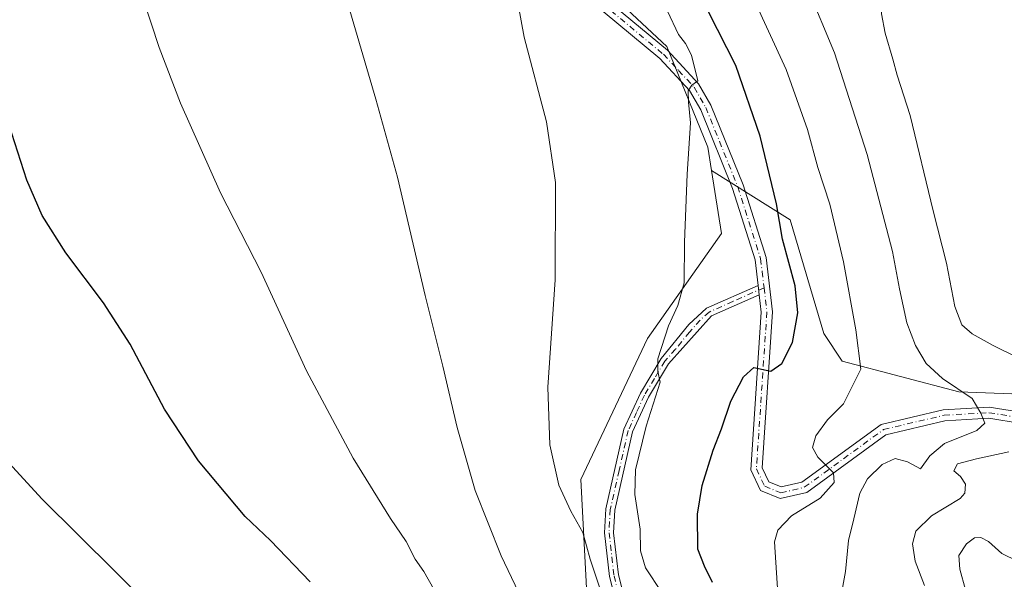
# Model space of a CAD drawing. Units: metres. Extents: x 617563 to 621012, y 4736367 to 4738746.
# Drawn here: x 618680 to 618902, y 4738185 to 4738311 of the extents above; entities that cross this region are included whole.
import ezdxf

# ---------------------------------------------------------------- set-up
doc = ezdxf.new("R2010")
doc.units = ezdxf.units.M
doc.header["$MEASUREMENT"] = 0
doc.linetypes.add('DGN Style 4', pattern=[2.6384748266838614, 1.318413404963828, -0.6592067024819142, 0.001648016756204785, -0.6592067024819142])
for name, color, linetype, lineweight in [('Arbolado forestal CxS', 92, 'Continuous', 0), ('Camino Cxs', 7, 'Continuous', 0), ('Camino eje', 30, 'DGN Style 4', 13), ('Cultivos herbáceos CxS', 92, 'Continuous', 0), ('Curva de nivel maestra', 30, 'Continuous', 30), ('Curva de nivel normal', 30, 'Continuous', 0), ('Matorral CxS', 135, 'Continuous', 0), ('Pista no pavimentada Cxs', 111, 'Continuous', 0), ('Pista no pavimentada eje', 91, 'DGN Style 4', 0)]:
    doc.layers.add(name, color=color, linetype=linetype, lineweight=lineweight)

# ---------------------------------------------------------------- blocks, each defined once
blk = doc.blocks.new('*U15')
at = {"layer": 'Arbolado forestal CxS', "color": 92, "linetype": 'Continuous', "lineweight": 0}
blk.add_polyline3d([(618909.3783, 4738226.140100001, 587.9370000000055), (618891.4175000006, 4738226.830900001, 585.3849000000046), (618865.1672999999, 4738233.7393, 578.527900000001), (618861.0225000001, 4738239.956700001, 577.0342999999993), (618853.4241000004, 4738265.5163, 575.6640000000043), (618835.7298999997, 4738276.657299999, 570.8591000000015), (618834.8968000002, 4738281.9, 570.7345000000059), (618825.6503, 4738304.596899999, 569.3745000000055), (618803.2197000004, 4738325.595899999, 566.3506000000052), (618770.4115000004, 4738347.533299999, 562.4106000000029), (618711.9704999998, 4738368.081900001, 556.6818000000058), (618685.3102000002, 4738378.1862, 555.3381999999983), (618679.4609000003, 4738380.403100001, 555.108699999997)], dxfattribs=at)
blk = doc.blocks.new('*U18')
at = {"layer": 'Cultivos herbáceos CxS', "color": 92, "linetype": 'Continuous', "lineweight": 0}
blk.add_polyline3d([(618679.4609000003, 4738380.403100001, 555.108699999997), (618685.3102000002, 4738378.1862, 555.3381999999983), (618711.9704999998, 4738368.081900001, 556.6818000000058), (618770.4115000004, 4738347.533299999, 562.4106000000029), (618803.2197000004, 4738325.595899999, 566.3506000000052), (618825.6503, 4738304.596899999, 569.3745000000055), (618834.8968000002, 4738281.9, 570.7345000000059), (618835.7298999997, 4738276.657299999, 570.8591000000015), (618837.9896999998, 4738262.4407, 571.3849999999948), (618821.2867000002, 4738238.817100001, 569.033500000005), (618806.2933, 4738207.033100001, 566.141499999998), (618808.1418000003, 4738171.1182, 562.4519), (618817.5409000004, 4738138.907500001, 560.3819999999978), (618822.1870999997, 4738114.071699999, 558.630799999999), (618810.2799000005, 4738077.899700001, 555.4366000000009), (618795.6127000004, 4738043.4221, 554.6279999999971), (618772.5642999997, 4738009.6392, 555.0791999999929), (618746.4709000001, 4737983.6843, 553.1079999999929), (618733.7142000003, 4737971.6735, 551.6496999999945), (618716.5477, 4737953.594500001, 549.7216999999946), (618714.2843000004, 4737934.352399999, 549.8997999999992), (618740.3443, 4737930.940300001, 552.1144999999962), (618767.1407000005, 4737902.0692, 562.3991999999998)], dxfattribs=at)

msp = doc.modelspace()

# ---------------------------------------------------------------- linework, layer by layer
at = {"layer": 'Arbolado forestal CxS', "color": 92, "linetype": 'Continuous', "lineweight": 0}
for points in [[(618679.4609000003, 4738380.403100001, 555.108699999997), (618685.3102000002, 4738378.1862, 555.3381999999983), (618711.9704999998, 4738368.081900001, 556.6818000000058), (618770.4115000004, 4738347.533299999, 562.4106000000029), (618803.2197000004, 4738325.595899999, 566.3506000000052), (618825.6503, 4738304.596899999, 569.3745000000055), (618834.8968000002, 4738281.9, 570.7345000000059), (618835.7298999997, 4738276.657299999, 570.8591000000015)], [(618835.7298999997, 4738276.657299999, 570.8591000000015), (618853.4241000004, 4738265.5163, 575.6640000000043), (618861.0225000001, 4738239.956700001, 577.0342999999993), (618865.1672999999, 4738233.7393, 578.527900000001), (618891.4175000006, 4738226.830900001, 585.3849000000046), (618909.3783, 4738226.140100001, 587.9370000000055), (618932.8652999997, 4738218.541099999, 590.6209999999992), (618943.4402999999, 4738207.569900001, 593.0673999999999)]]:
    msp.add_polyline3d(points, dxfattribs=at)
at = {"layer": 'Camino Cxs', "color": 7, "linetype": 'Continuous', "lineweight": 0, "extrusion": (-0.002051773454279316, 0.01795301777549271, 0.9998367263600818), "elevation": 84369.7805620478, "flags": 128}
msp.add_lwpolyline([(-1152856.170491179, -4636569.435771517), (-1152856.170491179, -4636571.549786475)], dxfattribs=at)
at = {"layer": 'Camino Cxs', "color": 7, "linetype": 'Continuous', "lineweight": 0}
for points in [[(618816.0500999996, 4738172.0601, 564.7323000000034), (618812.7600999996, 4738185.200099999, 566.0032999999967), (618811.6201, 4738195.0001, 566.9377999999997), (618811.9001000002, 4738200.440099999, 567.5795999999973), (618816.0000999998, 4738218.4101, 568.8745999999956), (618819.7001, 4738226.530099999, 569.5687000000034), (618824.3601000002, 4738234.270099999, 570.3929999999964), (618830.6201, 4738241.9901, 571.5521000000008), (618834.6201, 4738245.630100001, 572.2026999999945), (618846.2301000003, 4738250.770099999, 573.7062000000005), (618846.4700999996, 4738248.670100001, 573.744399999996), (618835.7401000002, 4738243.9101, 572.5053000000044), (618826.0201000003, 4738233.100099999, 570.9309999999969), (618821.5000999998, 4738225.5801, 570.1634000000049), (618817.9301000005, 4738217.7601, 569.5078999999969), (618813.9101, 4738200.1601, 568.2010000000009), (618813.6501000002, 4738195.0701, 567.6313999999984), (618814.7600999996, 4738185.5601, 566.671100000007), (618818.0401, 4738172.460100001, 565.4180000000051)], [(618816.0500999996, 4738172.0601, 564.7323000000034), (618812.7600999996, 4738185.200099999, 566.0032999999967), (618811.6201, 4738195.0001, 566.9377999999997), (618811.9001000002, 4738200.440099999, 567.5795999999973), (618816.0000999998, 4738218.4101, 568.8745999999956), (618819.7001, 4738226.530099999, 569.5687000000034), (618824.3601000002, 4738234.270099999, 570.3929999999964), (618830.6201, 4738241.9901, 571.5521000000008), (618834.6201, 4738245.630100001, 572.2026999999945), (618846.2301000003, 4738250.770099999, 573.7062000000005)], [(618846.4700999996, 4738248.670100001, 573.744399999996), (618835.7401000002, 4738243.9101, 572.5053000000044), (618826.0201000003, 4738233.100099999, 570.9309999999969), (618821.5000999998, 4738225.5801, 570.1634000000049), (618817.9301000005, 4738217.7601, 569.5078999999969), (618813.9101, 4738200.1601, 568.2010000000009), (618813.6501000002, 4738195.0701, 567.6313999999984), (618814.7600999996, 4738185.5601, 566.671100000007), (618818.0401, 4738172.460100001, 565.4180000000051)]]:
    msp.add_polyline3d(points, dxfattribs=at)
at = {"layer": 'Camino eje', "color": 30, "linetype": 'DGN Style 4', "lineweight": 13}
msp.add_polyline3d([(618847.5547000002, 4738250.253900001, 573.7960000000021), (618840.5450999998, 4738247.1501, 573.1506999999983), (618835.1801000005, 4738244.770099999, 572.3570999999939), (618833.1801000005, 4738242.950099999, 572.029999999999), (618830.7500999998, 4738240.247500001, 571.6208000000044), (618827.6201, 4738236.387499999, 571.0482000000047), (618825.1901000004, 4738233.6851, 570.6637000000047), (618822.8601000002, 4738229.815099999, 570.273000000001), (618820.6001000004, 4738226.0551, 569.8574999999983), (618818.8151000004, 4738222.145099999, 569.5736000000034), (618816.9650999998, 4738218.085100001, 569.1466999999975), (618814.9151, 4738209.100099999, 568.7351000000053), (618812.9051000001, 4738200.300100001, 567.8806000000042), (618812.6350999996, 4738195.0351, 567.2544000000053), (618813.7600999996, 4738185.380100001, 566.3335999999981), (618817.0450999998, 4738172.2601, 565.0185000000056)], dxfattribs=at)
at = {"layer": 'Cultivos herbáceos CxS', "color": 92, "linetype": 'Continuous', "lineweight": 0}
for points in [[(618679.4609000003, 4738380.403100001, 555.108699999997), (618685.3102000002, 4738378.1862, 555.3381999999983), (618711.9704999998, 4738368.081900001, 556.6818000000058), (618770.4115000004, 4738347.533299999, 562.4106000000029), (618803.2197000004, 4738325.595899999, 566.3506000000052), (618825.6503, 4738304.596899999, 569.3745000000055), (618834.8968000002, 4738281.9, 570.7345000000059), (618835.7298999997, 4738276.657299999, 570.8591000000015)], [(618835.7298999997, 4738276.657299999, 570.8591000000015), (618837.9896999998, 4738262.4407, 571.3849999999948), (618821.2867000002, 4738238.817100001, 569.033500000005), (618806.2933, 4738207.033100001, 566.141499999998), (618808.1418000003, 4738171.1182, 562.4519), (618817.5409000004, 4738138.907500001, 560.3819999999978), (618822.1870999997, 4738114.071699999, 558.630799999999), (618810.2799000005, 4738077.899700001, 555.4366000000009), (618795.6127000004, 4738043.4221, 554.6279999999971), (618772.5642999997, 4738009.6392, 555.0791999999929), (618746.4709000001, 4737983.6843, 553.1079999999929), (618733.7142000003, 4737971.6735, 551.6496999999945), (618716.5477, 4737953.594500001, 549.7216999999946), (618714.2843000004, 4737934.352399999, 549.8997999999992), (618740.3443, 4737930.940300001, 552.1144999999962)]]:
    msp.add_polyline3d(points, dxfattribs=at)
at = {"layer": 'Curva de nivel maestra', "color": 30, "linetype": 'Continuous', "lineweight": 30, "flags": 128}
for points, elevation in [([(618835.9800000006, 4738183.870100001), (618834.1299999999, 4738187.540100001), (618832.6299999999, 4738191.380100001), (618832.5300000003, 4738199.270099999), (618833.5800000001, 4738205.720100001), (618836.0599999996, 4738213.6501), (618838, 4738218.4301), (618840.04, 4738224.6601), (618842.9500000002, 4738230.1801), (618845.2800000003, 4738232.2601), (618849.0899999999, 4738231.450099999), (618851.5700000003, 4738233.190099999), (618853.9400000004, 4738237.9101), (618855.1799999997, 4738244.600099999), (618854.5700000003, 4738250.6501), (618851.7400000002, 4738261.1501), (618850.3799999999, 4738269.120100001), (618846.6799999997, 4738284.360099999), (618841.1900000004, 4738300.3101), (618835.0800000001, 4738312.420100001)], 575), ([(618745.2800000003, 4738184.0101), (618736.3200000003, 4738193.340100001), (618730.6399999997, 4738198.710100001), (618720.0899999999, 4738211.2601), (618712.4699999997, 4738222.9001), (618704.6900000004, 4738237.540100001), (618698.7400000002, 4738246.840100001), (618690.2300000006, 4738258.0801), (618684.8899999997, 4738266.540100001), (618681.4299999997, 4738274.440099999), (618676.7300000006, 4738289.220100001)], 550)]:
    msp.add_lwpolyline(points, dxfattribs=dict(at, elevation=elevation))
at = {"layer": 'Curva de nivel normal', "color": 30, "linetype": 'Continuous', "lineweight": 0, "flags": 128}
for points, elevation in [([(618773.1399999997, 4738182.380100001), (618770.9199999999, 4738186.350099999), (618768.9199999999, 4738189.120100001), (618766.9500000002, 4738193.0601), (618763.3899999997, 4738198.2301), (618754.9900000002, 4738211.880100001), (618744.4699999997, 4738231.540100001), (618734.2800000003, 4738253.7301), (618725.0899999999, 4738271.6501), (618716.04, 4738291.800100001), (618711.2699999996, 4738304.380100001), (618705.8899999997, 4738320.670100001), (618701.5999999996, 4738330.6501), (618694.0499999998, 4738344.220100001), (618689.3899999997, 4738351.440099999), (618685.9400000004, 4738358.720100001), (618681.3499999996, 4738366.970100001), (618680.2999999998, 4738370.7401), (618680.9199999999, 4738372.720100001), (618679.8499999996, 4738375.630100001), (618678.9699999997, 4738376.8301)], 555), ([(618910.3300000001, 4738231.7501), (618899.1799999997, 4738237.270099999), (618894.4199999999, 4738239.8301), (618892.1600000003, 4738241.9101), (618890.5800000001, 4738246.0001), (618888.6699999999, 4738255.7501), (618885.6500000004, 4738267.590100001), (618880.5199999996, 4738289.040100001), (618877.5199999996, 4738298.1501), (618876.5999999996, 4738301.7401), (618874.8399999999, 4738307.600099999), (618874.0499999998, 4738311.950099999), (618874.3300000001, 4738316.640100001), (618875.3300000001, 4738320.7301), (618877.7699999996, 4738324.520099999), (618883.1699999999, 4738328.960100001), (618890.5499999998, 4738331.090100001), (618900.0300000003, 4738331.6601), (618903, 4738332.2401)], 590), ([(618811.04, 4738181.2301), (618808.4100000003, 4738189.140100001), (618806.7599999999, 4738195.0801), (618804.04, 4738199.9001), (618801.3399999999, 4738205.7601), (618799.2599999999, 4738214.8301), (618798.8200000003, 4738227.8101), (618800.4600000001, 4738252.020099999), (618800.5300000003, 4738273.960100001), (618798.5199999996, 4738287.620100001), (618793.54, 4738306.6801), (618791.1699999999, 4738319.460100001)], 565), ([(618864.6100000005, 4738179.350099999), (618865.8799999999, 4738186.290100001), (618866.5599999996, 4738193.300100001), (618867.7599999999, 4738198.1601), (618869.1399999997, 4738203.940099999), (618870.8899999997, 4738207.170100001), (618874.1799999997, 4738210.390100001), (618877.0800000001, 4738211.8101), (618879.8600000005, 4738211.030099999), (618882.8399999999, 4738209.440099999), (618884.9299999997, 4738212.380100001), (618888.2300000006, 4738215.130100001), (618895.4800000006, 4738218.090100001), (618897.3399999999, 4738219.710100001), (618896.4100000003, 4738222.0001), (618894.4900000002, 4738225.270099999), (618887.75, 4738229.8301), (618884.1100000005, 4738233.1601), (618881.6699999999, 4738237.2501), (618879.7400000002, 4738242.370100001), (618878.0999999996, 4738249.960100001), (618876.5199999996, 4738258.440099999), (618870.8300000001, 4738280.2401), (618863.4199999999, 4738303.120100001), (618857.3399999999, 4738317.8101)], 585), ([(618850.6299999999, 4738181.380100001), (618849.9199999999, 4738193.040100001), (618850.6699999999, 4738195.6501), (618853.7400000002, 4738198.870100001), (618860.2000000002, 4738202.870100001), (618863.3799999999, 4738206.360099999), (618863.2100000001, 4738208.520099999), (618859.6600000003, 4738212.0801), (618858.5099999999, 4738214.2601), (618859.2199999997, 4738216.850099999), (618861.8499999996, 4738220.460100001), (618865.5, 4738224.110099999), (618869.3799999999, 4738231.9101), (618868.2599999999, 4738240.780099999), (618865.4800000006, 4738256.0601), (618862.4199999999, 4738269.100099999), (618859.7000000002, 4738277.3201), (618857.3600000005, 4738285.870100001), (618852.5599999996, 4738299.370100001), (618845.0499999998, 4738315.7601)], 580), ([(618798.54, 4738168.4901), (618788.2999999998, 4738189.860099999), (618782.5, 4738204.600099999), (618778.4100000003, 4738218.7501), (618775.1600000003, 4738232.590100001), (618771.2000000002, 4738248.530099999), (618765, 4738275.170100001), (618760.0999999996, 4738292.710100001), (618753.8499999996, 4738314.0001)], 560), ([(618824.5, 4738181.5801), (618820.8200000003, 4738187.1501), (618819.7199999997, 4738190.9801), (618819.6699999999, 4738195.8301), (618818.4199999999, 4738203.690099999), (618818.5999999996, 4738209.2601), (618821.0300000003, 4738219.050100001), (618824.1500000004, 4738228.970100001), (618823.6299999999, 4738231.4001), (618823.6299999999, 4738234.220100001), (618826.0300000003, 4738241.690099999), (618828.1399999997, 4738246.2301), (618829.5800000001, 4738251.350099999), (618829.6600000003, 4738260.5101), (618830.2199999997, 4738275.840100001), (618830.9900000002, 4738287.380100001), (618830.5199999996, 4738292.020099999), (618830.4900000002, 4738294.5601), (618831.3099999996, 4738295.890100001), (618832.6399999997, 4738296.870100001), (618831.2199999997, 4738302.640100001), (618829.8499999996, 4738305.280099999), (618828.2999999998, 4738307.280099999), (618825.8200000003, 4738312.520099999)], 570), ([(618709.6100000005, 4738178.1601), (618684.79, 4738202.670100001), (618670.7599999999, 4738217.920100001)], 545), ([(618883.7100000001, 4738183.200099999), (618881.5899999999, 4738188.670100001), (618880.9800000006, 4738192.5601), (618881.7999999998, 4738195.4001), (618885.2599999999, 4738198.890100001), (618891.7699999996, 4738202.7501), (618892.79, 4738203.970100001), (618892.9500000002, 4738206.0001), (618891.8200000003, 4738207.700099999), (618890.3200000003, 4738208.9901), (618891.1600000003, 4738210.610099999), (618895.4299999997, 4738211.700099999), (618902.7300000006, 4738213.2501)], 590), ([(618925, 4738204.970100001), (618921.1600000003, 4738203.8201), (618919.3300000001, 4738200.790100001), (618918.4800000006, 4738197.300100001), (618919.29, 4738195.640100001), (618920.9199999999, 4738194.280099999), (618921.1799999997, 4738191.1601), (618919.1600000003, 4738188.9301), (618915.7599999999, 4738187.780099999), (618912.2599999999, 4738188.0001), (618908.2800000003, 4738188.020099999), (618904.7000000002, 4738188.640100001), (618901.1500000004, 4738190.370100001), (618898.1100000005, 4738193.050100001), (618896.3799999999, 4738194.0001), (618894.9800000006, 4738193.880100001), (618893.1500000004, 4738192.550100001), (618891.4800000006, 4738189.920100001), (618891.6600000003, 4738186.8301), (618892.9199999999, 4738182.200099999)], 595)]:
    msp.add_lwpolyline(points, dxfattribs=dict(at, elevation=elevation))
at = {"layer": 'Matorral CxS', "color": 135, "linetype": 'Continuous', "lineweight": 0}
for points in [[(618835.7298999997, 4738276.657299999, 570.8591000000015), (618837.9896999998, 4738262.4407, 571.3849999999948), (618821.2867000002, 4738238.817100001, 569.033500000005), (618806.2933, 4738207.033100001, 566.141499999998), (618808.1418000003, 4738171.1182, 562.4519), (618817.5409000004, 4738138.907500001, 560.3819999999978), (618822.1870999997, 4738114.071699999, 558.630799999999), (618810.2799000005, 4738077.899700001, 555.4366000000009), (618795.6127000004, 4738043.4221, 554.6279999999971), (618772.5642999997, 4738009.6392, 555.0791999999929), (618746.4709000001, 4737983.6843, 553.1079999999929), (618733.7142000003, 4737971.6735, 551.6496999999945), (618716.5477, 4737953.594500001, 549.7216999999946), (618714.2843000004, 4737934.352399999, 549.8997999999992), (618740.3443, 4737930.940300001, 552.1144999999962)], [(618808.1418000003, 4738171.1182, 562.4519), (618806.2933, 4738207.033100001, 566.141499999998), (618821.2867000002, 4738238.817100001, 569.033500000005), (618837.9896999998, 4738262.4407, 571.3849999999948), (618835.7298999997, 4738276.657299999, 570.8591000000015), (618853.4241000004, 4738265.5163, 575.6640000000043), (618861.0225000001, 4738239.956700001, 577.0342999999993), (618865.1672999999, 4738233.7393, 578.527900000001), (618891.4175000006, 4738226.830900001, 585.3849000000046), (618909.3783, 4738226.140100001, 587.9370000000055), (618932.8652999997, 4738218.541099999, 590.6209999999992), (618943.4402999999, 4738207.569900001, 593.0673999999999), (618939.9313000003, 4738204.461300001, 594.1628999999957), (618938.6272999998, 4738202.654100001, 595.0157000000036), (618910.1096999999, 4738163.1261, 599.1331000000064)], [(618835.7298999997, 4738276.657299999, 570.8591000000015), (618853.4241000004, 4738265.5163, 575.6640000000043), (618861.0225000001, 4738239.956700001, 577.0342999999993), (618865.1672999999, 4738233.7393, 578.527900000001), (618891.4175000006, 4738226.830900001, 585.3849000000046), (618909.3783, 4738226.140100001, 587.9370000000055), (618932.8652999997, 4738218.541099999, 590.6209999999992), (618943.4402999999, 4738207.569900001, 593.0673999999999)]]:
    msp.add_polyline3d(points, dxfattribs=at)
at = {"layer": 'Pista no pavimentada Cxs', "color": 111, "linetype": 'Continuous', "lineweight": 0, "extrusion": (-0.002051773454279316, 0.01795301777549271, 0.9998367263600818), "elevation": 84369.7805620478, "flags": 128}
msp.add_lwpolyline([(-1152856.170491179, -4636569.435771517), (-1152856.170491179, -4636571.549786475)], dxfattribs=at)
at = {"layer": 'Pista no pavimentada Cxs', "color": 111, "linetype": 'Continuous', "lineweight": 0}
for points in [[(618675.5900999998, 4738381.630100001, 561.877800000002), (618694.2500999998, 4738370.790100001, 558.5791999999929), (618699.9801000003, 4738368.3301, 559.4048000000039), (618753.5900999998, 4738351.380100001, 561.527700000006), (618769.3201000001, 4738345.370100001, 563.6270999999979), (618784.9600999998, 4738337.620100001, 564.7461000000039), (618825.7701000003, 4738303.7401, 569.8032999999997), (618832.8201000001, 4738296.1501, 572.3729000000021), (618835.5701000001, 4738291.4001, 572.3763000000035), (618842.8201000001, 4738273.420100001, 572.6704999999929), (618848.0201000003, 4738257.0601, 573.8089000000036), (618849.4600999998, 4738244.800100001, 574.2939000000042), (618847.1101000002, 4738209.690099999, 578.2351000000053), (618848.6300999997, 4738206.520099999, 578.6451999999991), (618851.4301000005, 4738205.370100001, 578.9618000000046), (618856.1001000004, 4738206.450099999, 579.4968999999984), (618873.9401000004, 4738219.470100001, 582.7252000000008), (618887.9301000005, 4738222.770099999, 584.3028999999951), (618898.3101000005, 4738223.360099999, 586.3306000000011), (618913.3901000004, 4738220.940099999, 588.2958000000071)], [(618675.5900999998, 4738381.630100001, 561.877800000002), (618694.2500999998, 4738370.790100001, 558.5791999999929), (618699.9801000003, 4738368.3301, 559.4048000000039), (618753.5900999998, 4738351.380100001, 561.527700000006), (618769.3201000001, 4738345.370100001, 563.6270999999979), (618784.9600999998, 4738337.620100001, 564.7461000000039), (618825.7701000003, 4738303.7401, 569.8032999999997), (618832.8201000001, 4738296.1501, 572.3729000000021), (618835.5701000001, 4738291.4001, 572.3763000000035), (618842.8201000001, 4738273.420100001, 572.6704999999929), (618848.0201000003, 4738257.0601, 573.8089000000036), (618849.4600999998, 4738244.800100001, 574.2939000000042), (618847.1101000002, 4738209.690099999, 578.2351000000053), (618848.6300999997, 4738206.520099999, 578.6451999999991), (618851.4301000005, 4738205.370100001, 578.9618000000046), (618856.1001000004, 4738206.450099999, 579.4968999999984), (618873.9401000004, 4738219.470100001, 582.7252000000008), (618887.9301000005, 4738222.770099999, 584.3028999999951), (618898.3101000005, 4738223.360099999, 586.3306000000011), (618913.3901000004, 4738220.940099999, 588.2958000000071)], [(618912.7701000003, 4738218.4901, 588.2706000000035), (618898.1801000005, 4738220.8301, 586.0323999999965), (618888.2901, 4738220.270099999, 584.3632999999973), (618875.0100999996, 4738217.140100001, 582.4489999999934), (618857.1700999998, 4738204.120100001, 579.869200000001), (618851.2200999996, 4738202.7401, 579.0981000000029), (618846.7801000001, 4738204.5601, 578.684699999998), (618844.5601000005, 4738209.200099999, 578.258799999996), (618846.9401000004, 4738244.7401, 574.0280999999959), (618846.4700999996, 4738248.670100001, 573.744399999996), (618846.2301000003, 4738250.770099999, 573.7062000000005), (618845.5500999996, 4738256.530099999, 573.5929000000033), (618840.4501, 4738272.5701, 572.0705000000017), (618833.3000999996, 4738290.300100001, 571.0338999999949), (618830.7801000001, 4738294.6501, 570.8977000000014), (618824.0401, 4738301.9001, 569.3178000000044), (618783.5701000001, 4738335.4901, 564.7311999999947), (618768.3101000005, 4738343.0601, 562.9728000000032), (618752.7600999996, 4738349.0101, 561.4069000000018), (618699.1001000004, 4738365.970100001, 557.672900000005), (618693.1101000002, 4738368.540100001, 556.7366000000038), (618674.4700999996, 4738379.370100001, 557.744200000001)], [(618846.2301000003, 4738250.770099999, 573.7062000000005), (618845.5500999996, 4738256.530099999, 573.5929000000033), (618840.4501, 4738272.5701, 572.0705000000017), (618833.3000999996, 4738290.300100001, 571.0338999999949), (618830.7801000001, 4738294.6501, 570.8977000000014), (618824.0401, 4738301.9001, 569.3178000000044), (618783.5701000001, 4738335.4901, 564.7311999999947), (618768.3101000005, 4738343.0601, 562.9728000000032), (618752.7600999996, 4738349.0101, 561.4069000000018), (618699.1001000004, 4738365.970100001, 557.672900000005), (618693.1101000002, 4738368.540100001, 556.7366000000038), (618674.4700999996, 4738379.370100001, 557.744200000001)], [(619003.2742999997, 4738185.2029, 597.488599999997), (618999.1120999996, 4738191.144900001, 597.2547999999952), (618988.6984999999, 4738199.9047, 596.3254000000015), (618965.1142999995, 4738205.662900001, 594.4809999999999), (618947.1838999996, 4738209.522500001, 594.9236999999994), (618942.9101, 4738210.450099999, 593.8234999999986), (618925.9600999998, 4738213.880100001, 590.0722999999998), (618912.7701000003, 4738218.4901, 588.2706000000035), (618898.1801000005, 4738220.8301, 586.0323999999965), (618888.2901, 4738220.270099999, 584.3632999999973), (618875.0100999996, 4738217.140100001, 582.4489999999934), (618857.1700999998, 4738204.120100001, 579.869200000001), (618851.2200999996, 4738202.7401, 579.0981000000029), (618846.7801000001, 4738204.5601, 578.684699999998), (618844.5601000005, 4738209.200099999, 578.258799999996), (618846.9401000004, 4738244.7401, 574.0280999999959), (618846.4700999996, 4738248.670100001, 573.744399999996)]]:
    msp.add_polyline3d(points, dxfattribs=at)
at = {"layer": 'Pista no pavimentada eje', "color": 91, "linetype": 'DGN Style 4', "lineweight": 0}
for points in [[(618675.0301000001, 4738380.5001, 559.6398999999947), (618693.6801000005, 4738369.665100001, 557.593599999993), (618699.5401, 4738367.1501, 558.1410000000033), (618726.3701, 4738358.670100001, 558.9116000000067), (618753.1750999996, 4738350.1951, 561.470100000006), (618760.9501, 4738347.220100001, 562.0399000000034), (618768.8151000004, 4738344.215100001, 563.247199999998), (618776.4451000001, 4738340.4301, 564.9208000000071), (618784.2651000004, 4738336.5551, 564.7027999999991), (618804.6700999998, 4738319.6151, 567.6267999999982), (618824.9051000001, 4738302.8201, 569.5141000000004), (618828.2751000002, 4738299.1951, 570.3407000000007), (618831.8000999996, 4738295.4001, 571.4867999999988), (618834.4351000005, 4738290.850099999, 571.6619000000064), (618841.6350999996, 4738272.995100001, 572.328800000003), (618846.7851, 4738256.795100001, 573.6061000000045), (618847.1250999998, 4738253.915100001, 573.6785999999993), (618847.5547000002, 4738250.253900001, 573.7960000000021)], [(618847.5547000002, 4738250.253900001, 573.7960000000021), (618848.2001, 4738244.770099999, 574.1450000000041), (618845.8350999998, 4738209.4451, 578.2464000000036), (618847.7050999999, 4738205.540100001, 578.618100000007), (618851.3251, 4738204.0551, 579.0301000000036), (618856.6350999996, 4738205.2851, 579.6784000000043), (618874.4751000004, 4738218.3051, 582.4986999999965), (618888.1101000002, 4738221.520099999, 584.2486000000063), (618898.2451, 4738222.095100001, 585.7926000000007), (618913.0800999999, 4738219.715100001, 588.2608999999939), (618926.2950999998, 4738215.095100001, 589.9164000000019), (618934.7701000003, 4738213.380100001, 591.2272999999988), (618943.1651, 4738211.6851, 593.0090000000055), (618947.5717000002, 4738210.7269, 594.0348999999987), (618968.9735000003, 4738206.8267, 594.4814000000042), (618988.3309000004, 4738203.886499999, 596.2575999999972), (619003.0324999997, 4738200.578500001, 597.474000000002), (619008.5122999996, 4738198.816500001, 597.886799999993)]]:
    msp.add_polyline3d(points, dxfattribs=at)

# ---------------------------------------------------------------- block references
at = {"layer": 'Arbolado forestal CxS', "color": 92, "linetype": 'Continuous', "lineweight": 0}
msp.add_blockref('*U15', (0, 0), dxfattribs=at)
at = {"layer": 'Cultivos herbáceos CxS', "color": 92, "linetype": 'Continuous', "lineweight": 0}
msp.add_blockref('*U18', (0, 0), dxfattribs=at)

doc.saveas('drawing.dxf')
